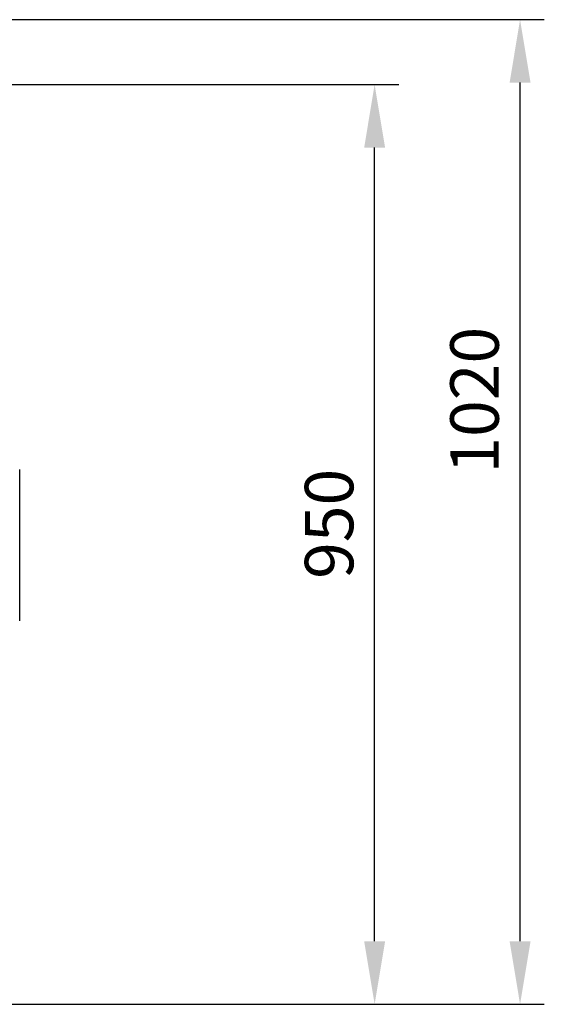
# Model space of a CAD drawing. Units: millimetres. Extents: x 9505 to 13345, y 8476 to 12077.
# Drawn here: x 12804 to 13345, y 8478 to 9493 of the extents above; entities that cross this region are included whole.
import ezdxf

# ---------------------------------------------------------------- set-up
doc = ezdxf.new("R2010")
doc.units = ezdxf.units.MM
doc.layers.add('AM_5', color=3, linetype='Continuous', lineweight=25)
doc.layers.add('körperlinien dünn', color=1, linetype='Continuous', lineweight=25)
doc.styles.get("Standard").update_dxf_attribs({"font": 'ARIAL.TTF'})
doc.dimstyles.new('AM_DIN$0', dxfattribs={"dimtxt": 50, "dimasz": 65, "dimexe": 25, "dimexo": 1, "dimgap": 15, "dimtad": 1, "dimdec": 0, "dimdsep": 46, "dimtxsty": 'STANDARD', "dimcen": 0, "dimclrd": 256, "dimclre": 256, "dimclrt": 2, "dimadec": 0, "dimazin": 2, "dimtp": 0.1, "dimtm": 0.1, "dimtfac": 0.71, "dimtdec": 0, "dimtmove": 0, "dimatfit": 3, "dimfxl": 1, "dimlwd": -1, "dimlwe": -1, "dimarcsym": 0})

# ---------------------------------------------------------------- blocks, each defined once
blk = doc.blocks.new('*D661')
at = {"layer": 'AM_5'}
for p, q in [((12446.1, 9426.4), (13195.2, 9426.4)), ((13170.2, 8542.7), (13170.2, 9361.4)), ((12452, 8477.7), (13195.2, 8477.7))]:
    blk.add_line(p, q, dxfattribs=at)
for points in [[(13159.4, 9361.4), (13181, 9361.4), (13170.2, 9426.4)], [(13159.4, 8542.7), (13181, 8542.7), (13170.2, 8477.7)]]:
    blk.add_solid(points, dxfattribs=at)
at = {"layer": 'DEFPOINTS', "color": 0}
for p in [(12445.1, 9426.4), (13170.2, 9426.4), (12451, 8477.7)]:
    blk.add_point(p, dxfattribs=at)
at = {"layer": 'AM_5', "color": 2, "insert": (13129.7, 8973.3), "char_height": 50, "attachment_point": 5, "rotation": 90}
blk.add_mtext('950', dxfattribs=at)
blk = doc.blocks.new('*D662')
at = {"layer": 'AM_5'}
for p, q in [((12292.6, 9493.4), (13345.2, 9493.4)), ((13320.2, 8542.7), (13320.2, 9428.4)), ((12452, 8477.7), (13345.2, 8477.7))]:
    blk.add_line(p, q, dxfattribs=at)
for points in [[(13309.4, 9428.4), (13331, 9428.4), (13320.2, 9493.4)], [(13309.4, 8542.7), (13331, 8542.7), (13320.2, 8477.7)]]:
    blk.add_solid(points, dxfattribs=at)
at = {"layer": 'DEFPOINTS', "color": 0}
for p in [(12291.6, 9493.4), (13320.2, 9493.4), (12451, 8477.7)]:
    blk.add_point(p, dxfattribs=at)
at = {"layer": 'AM_5', "color": 2, "insert": (13279.7, 9100.8), "char_height": 50, "attachment_point": 5, "rotation": 90}
blk.add_mtext('1020', dxfattribs=at)

msp = doc.modelspace()

# ---------------------------------------------------------------- linework, layer by layer
at = {"layer": 'körperlinien dünn'}
msp.add_line((12804.1, 9029.4), (12804.1, 8873.4), dxfattribs=at)

# ---------------------------------------------------------------- dimensions: what is measured, and where the dimension line sits
at = {"layer": 'AM_5'}
for base, p2, text, picture, middle in [((13320.2, 9493.4), (12291.6, 9493.4), '1020', '*D662', (13320.2, 9100.8)), ((13170.2, 9426.4), (12445.1, 9426.4), '950', '*D661', (13170.2, 8973.3))]:
    dim = msp.add_linear_dim(base=base, p1=(12451, 8477.7), p2=p2, angle=270, text=text, dimstyle='AM_DIN$0', dxfattribs=at)
    dim.commit()
    dim.dimension.update_dxf_attribs({"geometry": picture, "text_midpoint": middle, "dimtype": 160})

doc.saveas('drawing.dxf')
